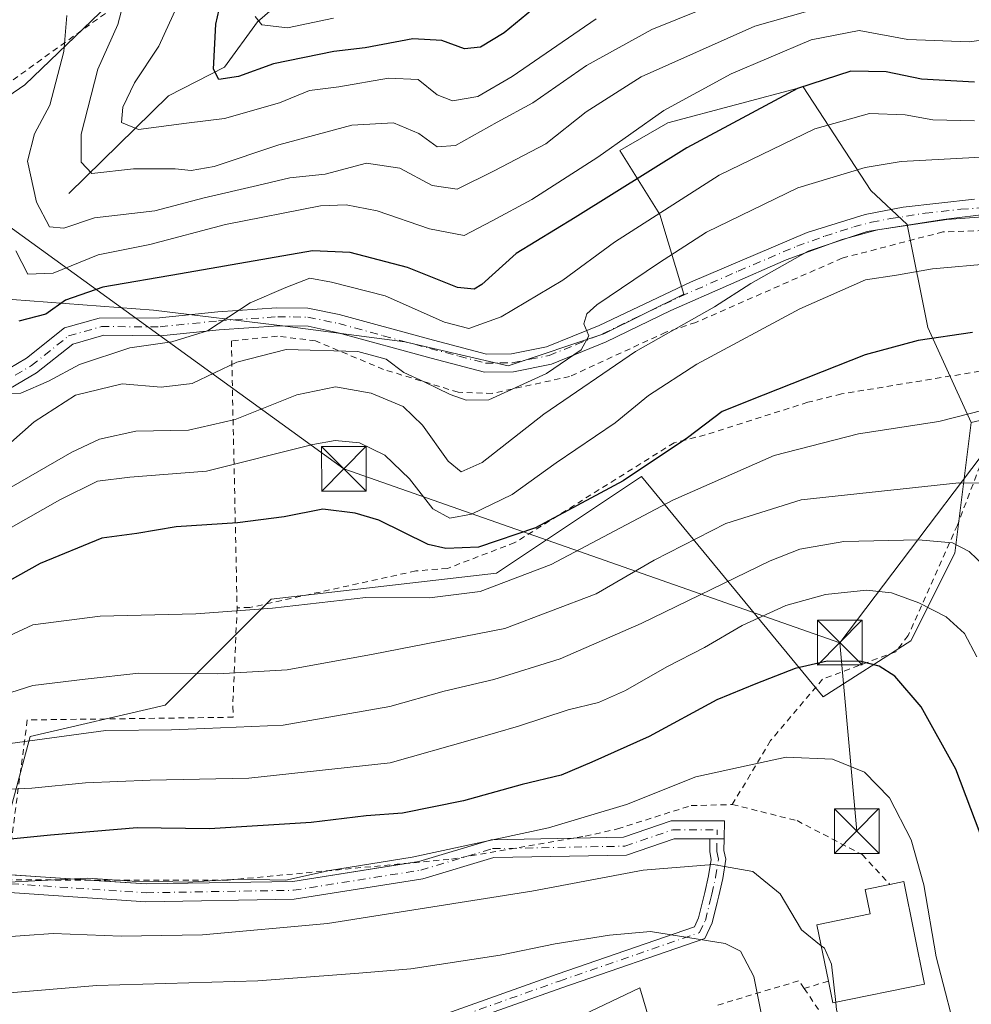
# Model space of a CAD drawing. Units: metres. Extents: x 587406 to 589724, y 4782199 to 4784546.
# Drawn here: x 588579 to 588739, y 4782975 to 4783140 of the extents above; entities that cross this region are included whole.
import ezdxf

# ---------------------------------------------------------------- set-up
doc = ezdxf.new("R2010")
doc.units = ezdxf.units.M
doc.header["$MEASUREMENT"] = 0
doc.linetypes.add('DGN Style 2', pattern=[1.6480167562047852, 0.988810053722871, -0.6592067024819142])
doc.linetypes.add('DGN Style 4', pattern=[2.6384748266838614, 1.318413404963828, -0.6592067024819142, 0.001648016756204785, -0.6592067024819142])
for name, color, linetype, lineweight in [('Alambrada', 7, 'DGN Style 2', 0), ('Arbolado forestal CxS', 92, 'Continuous', 0), ('Camino Cxs', 7, 'Continuous', 0), ('Camino eje', 30, 'DGN Style 4', 13), ('Comarca CxS', 21, 'Continuous', 0), ('Corriente natural lineal', 142, 'Continuous', 13), ('Curva de nivel maestra', 30, 'Continuous', 30), ('Curva de nivel normal', 30, 'Continuous', 0), ('Edificación Cxs', 1, 'Continuous', 13), ('Pista no pavimentada Cxs', 111, 'Continuous', 0), ('Pista no pavimentada eje', 91, 'DGN Style 4', 0), ('Prado CxS', 92, 'Continuous', 0), ('Tendido', 6, 'Continuous', 0), ('Torre de tendido puntual', 7, 'Continuous', 0)]:
    doc.layers.add(name, color=color, linetype=linetype, lineweight=lineweight)

# ---------------------------------------------------------------- blocks, each defined once
blk = doc.blocks.new('5TTEND')
at = {"layer": 'Comarca CxS', "color": 7, "linetype": 'Continuous', "lineweight": 0}
for p, q in [((-0.375, 0.3754), (0.375, -0.3746)), ((0.3720000000000001, 0.3784000000000001), (-0.3720000000000001, -0.3776))]:
    blk.add_line(p, q, dxfattribs=at)
at = {"layer": 'Comarca CxS', "color": 7, "linetype": 'Continuous', "lineweight": 0, "flags": 128}
blk.add_lwpolyline([(-0.375, -0.3746), (0.375, -0.3746), (0.375, 0.3754), (-0.375, 0.3754), (-0.3720000000000001, -0.3776)], dxfattribs=at)

msp = doc.modelspace()

# ---------------------------------------------------------------- linework, layer by layer
at = {"layer": 'Alambrada', "color": 7, "linetype": 'DGN Style 2', "lineweight": 0, "extrusion": (0.3532764162082901, 0.1538466535993347, 0.9227821958226727), "elevation": 944181.8972821633, "flags": 128}
msp.add_lwpolyline([(4150144.929382105, -2260148.706822454), (4150146.4594614, -2260148.400585048), (4150148.212850306, -2260132.692163256)], dxfattribs=at)
at = {"layer": 'Alambrada', "color": 7, "linetype": 'DGN Style 2', "lineweight": 0, "extrusion": (0.3376932058978716, 0.1017248668393893, 0.9357432073795279), "elevation": 685715.6059226461, "flags": 128}
msp.add_lwpolyline([(4409899.457936655, -1818255.175564464), (4409899.457936655, -1818250.655346147)], dxfattribs=at)
at = {"layer": 'Alambrada', "color": 7, "linetype": 'DGN Style 2', "lineweight": 0}
for points in [[(588526.3000999996, 4783202.630100001, 334.834400000007), (588534.0866, 4783189.825999999, 333.4431999999942), (588534.1001000004, 4783188.3301, 333.5571000000054), (588535.4801000003, 4783177.170100001, 336.1723000000056), (588536.3901000004, 4783162.350099999, 334.6830000000046), (588536.4600999998, 4783157.5601, 334.8022000000055), (588540.8701, 4783146.610099999, 333.8975000000065), (588542.8901000004, 4783141.7601, 333.8254000000015), (588547.6300999997, 4783131.9801, 333.7296999999962), (588550.3701, 4783127.220100001, 333.8010000000068), (588558.2801000001, 4783119.1601, 333.2978000000003), (588560.3501000004, 4783118.210100001, 334.3534999999974), (588576.3501000004, 4783129.1601, 325.9676999999938), (588605.2801000001, 4783149.9801, 315.0271999999969), (588604.4600999998, 4783170.5601, 308.5290999999997), (588609.1401000004, 4783172.8201, 308.4155000000028)], [(588752.2500999998, 4783105.170100001, 348.1624000000011), (588733.8901000004, 4783104.600099999, 344.2943999999989), (588716.9801000003, 4783100.190099999, 365.2725999999966), (588692.3701, 4783089.380100001, 358.0329000000056), (588687.3201000001, 4783087.7301, 343.2795000000042), (588671.1901000004, 4783080.3101, 340.2305999999954), (588658.1801000005, 4783077.4801, 337.2434999999969), (588652.4801000003, 4783077.670100001, 340.3989000000001), (588639.9301000005, 4783081.5001, 337.9517999999953), (588628.4901000002, 4783086.300100001, 342.1938999999985), (588622.1001000004, 4783087.100099999, 340.6517000000022), (588614.3701, 4783086.300100001, 335.7709000000032), (588615.3300999999, 4783041.4801, 359.5663000000059)], [(588746.6001000004, 4783082.270099999, 360.8794000000053), (588716.8501000004, 4783077.380100001, 369.4391999999934), (588711.1901000004, 4783075.9801, 367.5936999999976), (588693.9600999998, 4783070.5001, 358.5241999999998), (588688.7301000003, 4783069.190099999, 360.0326000000059), (588661.9801000003, 4783052.4101, 359.2470999999932), (588650.6700999998, 4783048.090100001, 358.5234999999957), (588645.3501000004, 4783047.6601, 356.3052000000025), (588617.4600999998, 4783041.5101, 356.6165000000037), (588615.3300999999, 4783041.4801, 359.5663000000059)], [(588746.6001000004, 4783082.270099999, 360.8794000000053), (588736.3201000001, 4783055.370100001, 367.4128000000055), (588728.0500999996, 4783036.790100001, 377.3439999999973), (588725.9600999998, 4783034.100099999, 376.5705000000016), (588713.6801000005, 4783029.4801, 378.4079000000056), (588704.9401000004, 4783019.1601, 382.4348999999929), (588698.5100999996, 4783008.4301, 386.297900000005)], [(588615.3300999999, 4783041.4801, 359.5663000000059), (588614.5900999998, 4783024.860099999, 374.4453000000067), (588614.6901000004, 4783023.090100001, 374.3794999999955), (588580.0900999998, 4783022.630100001, 386.9707999999956), (588576.5401, 4782995.7601, 388.4949000000051), (588613.8201000001, 4782995.7401, 387.7333000000072), (588651.3201000001, 4782999.2601, 390.4389999999985), (588673.8201000001, 4783003.110099999, 391.5371000000014), (588679.2200999996, 4783004.340100001, 392.3828999999969), (588691.6001000004, 4783008.2501, 389.5008999999991), (588698.5100999996, 4783008.4301, 386.297900000005)], [(588698.5100999996, 4783008.4301, 386.297900000005), (588709.3901000004, 4783005.7301, 385.0326000000059), (588720.3000999996, 4783000.020099999, 383.1092999999965), (588724.9801000003, 4782995.020099999, 383.8347000000067)], [(588710.6001000004, 4782977.550100001, 389.2966000000015), (588717.1601, 4782967.6801, 392.6889999999985), (588719.2801000001, 4782967.710100001, 394.1579999999958), (588737.9001000002, 4782969.190099999, 380.3168000000005), (588746.0701000001, 4782950.5801, 379.1420000000071), (588748.5201000003, 4782946.0001, 378.7955999999977), (588754.9600999998, 4782935.690099999, 378.1334999999963), (588765.1901000004, 4782921.630100001, 383.8803000000044)]]:
    msp.add_polyline3d(points, dxfattribs=at)
at = {"layer": 'Arbolado forestal CxS', "color": 92, "linetype": 'Continuous', "lineweight": 0}
for points in [[(588541.9287, 4783103.443299999, 342.1309999999939), (588579.6630999995, 4783129.3069, 319.4459000000061), (588596.5021000003, 4783145.5327, 310.4355000000069), (588610.2348999997, 4783156.5023, 299.7461999999941), (588611.0702999998, 4783168.1953, 298.1597000000039), (588632.6737000003, 4783192.337300001, 285.9563999999955), (588648.2368999999, 4783189.492900001, 273.6269000000029), (588660.1151000002, 4783204.818299999, 269.9719000000041), (588674.9221000001, 4783222.393100001, 265.4541000000027), (588711.8797000004, 4783261.606699999, 259.1493000000046), (588707.5141000003, 4783271.591700001, 262.8815999999933), (588693.3388999999, 4783279.2783, 269.7823999999964), (588686.0188999996, 4783280.074100001, 273.2498000000051), (588654.9197000006, 4783283.4549, 281.3614999999991), (588628.7719000002, 4783272.6305, 288.2165999999997), (588585.1157000001, 4783263.894300001, 303.2761000000028), (588549.3015000002, 4783258.4111, 313.1738999999943)], [(588756.5959000001, 4783076.743100001, 354.1002000000008), (588738.6586999996, 4783072.567100001, 354.7268999999943), (588731.3331000004, 4783088.551300001, 348.4505999999965), (588727.8787000002, 4783105.825099999, 340.0512000000017), (588721.8075000001, 4783111.5525, 336.6350999999996), (588710.4260999998, 4783128.960100001, 323.8669999999984), (588687.6637000004, 4783122.934900001, 320.2887000000046), (588679.6293000003, 4783118.2481, 319.5822000000044), (588686.3245000001, 4783107.5361, 328.8610999999946), (588690.3413000006, 4783094.1457, 337.0626000000047), (588676.9512999998, 4783087.4509, 335.3224000000046), (588660.8833, 4783082.094900001, 332.9239999999991), (588643.4767000005, 4783086.1121, 332.0124000000069), (588623.3919000002, 4783088.7905, 331.4009999999981), (588601.2987000003, 4783091.468699999, 327.6226000000024), (588574.5188999996, 4783093.477700001, 326.6999999999971), (588551.7560999999, 4783092.1391, 341.6358999999939), (588541.9287, 4783103.443299999, 342.1309999999939), (588579.6630999995, 4783129.3069, 319.4459000000061), (588596.5021000003, 4783145.5327, 310.4355000000069)], [(588541.9287, 4783103.443299999, 342.1309999999939), (588551.7560999999, 4783092.1391, 341.6358999999939), (588574.5188999996, 4783093.477700001, 326.6999999999971), (588601.2987000003, 4783091.468699999, 327.6226000000024), (588623.3919000002, 4783088.7905, 331.4009999999981), (588643.4767000005, 4783086.1121, 332.0124000000069), (588660.8833, 4783082.094900001, 332.9239999999991), (588676.9512999998, 4783087.4509, 335.3224000000046), (588690.3413000006, 4783094.1457, 337.0626000000047), (588686.3245000001, 4783107.5361, 328.8610999999946), (588679.6293000003, 4783118.2481, 319.5822000000044), (588687.6637000004, 4783122.934900001, 320.2887000000046), (588710.4260999998, 4783128.960100001, 323.8669999999984), (588721.8075000001, 4783111.5525, 336.6350999999996), (588727.8787000002, 4783105.825099999, 340.0512000000017), (588731.3331000004, 4783088.551300001, 348.4505999999965), (588738.6586999996, 4783072.567100001, 354.7268999999943)], [(588541.9287, 4783103.443299999, 342.1309999999939), (588551.7560999999, 4783092.1391, 341.6358999999939), (588574.5188999996, 4783093.477700001, 326.6999999999971), (588601.2987000003, 4783091.468699999, 327.6226000000024), (588623.3919000002, 4783088.7905, 331.4009999999981), (588643.4767000005, 4783086.1121, 332.0124000000069), (588660.8833, 4783082.094900001, 332.9239999999991), (588676.9512999998, 4783087.4509, 335.3224000000046), (588690.3413000006, 4783094.1457, 337.0626000000047), (588686.3245000001, 4783107.5361, 328.8610999999946), (588679.6293000003, 4783118.2481, 319.5822000000044), (588687.6637000004, 4783122.934900001, 320.2887000000046), (588710.4260999998, 4783128.960100001, 323.8669999999984), (588721.8075000001, 4783111.5525, 336.6350999999996), (588727.8787000002, 4783105.825099999, 340.0512000000017), (588731.3331000004, 4783088.551300001, 348.4505999999965), (588738.6586999996, 4783072.567100001, 354.7268999999943)], [(588574.5188999996, 4783093.477700001, 326.6999999999971), (588601.2987000003, 4783091.468699999, 327.6226000000024), (588623.3919000002, 4783088.7905, 331.4009999999981), (588643.4767000005, 4783086.1121, 332.0124000000069), (588660.8833, 4783082.094900001, 332.9239999999991), (588676.9512999998, 4783087.4509, 335.3224000000046), (588690.3413000006, 4783094.1457, 337.0626000000047), (588686.3245000001, 4783107.5361, 328.8610999999946), (588679.6293000003, 4783118.2481, 319.5822000000044), (588687.6637000004, 4783122.934900001, 320.2887000000046), (588710.4260999998, 4783128.960100001, 323.8669999999984), (588721.8075000001, 4783111.5525, 336.6350999999996), (588727.8787000002, 4783105.825099999, 340.0512000000017), (588731.3331000004, 4783088.551300001, 348.4505999999965), (588738.6586999996, 4783072.567100001, 354.7268999999943), (588735.8661000002, 4783050.626900001, 365.0629000000045), (588728.5015000004, 4783035.8979, 372.5954000000056), (588713.7726999996, 4783026.524900001, 376.6466999999975), (588683.2578999996, 4783063.519300001, 349.8337999999931), (588658.8744999999, 4783047.2805, 351.882500000007), (588621.0641000001, 4783042.902100001, 353.8031000000047), (588603.2543000003, 4783025.1161, 362.2189999999973), (588580.5597000001, 4783019.869899999, 364.087400000004), (588573.8482999997, 4782995.059900001, 378.5608000000066)], [(588561.0683000004, 4782951.784499999, 400.3947000000044), (588551.1111000003, 4782981.036900001, 383.130799999999), (588542.3980999999, 4782989.127900001, 378.3187999999937), (588551.7549000002, 4782992.382099999, 377.5880999999936), (588573.8482999997, 4782995.059900001, 378.5608000000066), (588580.5597000001, 4783019.869899999, 364.087400000004), (588603.2543000003, 4783025.1161, 362.2189999999973), (588621.0641000001, 4783042.902100001, 353.8031000000047), (588658.8744999999, 4783047.2805, 351.882500000007), (588683.2578999996, 4783063.519300001, 349.8337999999931), (588713.7726999996, 4783026.524900001, 376.6466999999975), (588728.5015000004, 4783035.8979, 372.5954000000056), (588735.8661000002, 4783050.626900001, 365.0629000000045), (588738.6586999996, 4783072.567100001, 354.7268999999943), (588756.5959000001, 4783076.743100001, 354.1002000000008)], [(588738.6586999996, 4783072.567100001, 354.7268999999943), (588735.8661000002, 4783050.626900001, 365.0629000000045), (588728.5015000004, 4783035.8979, 372.5954000000056), (588713.7726999996, 4783026.524900001, 376.6466999999975), (588683.2578999996, 4783063.519300001, 349.8337999999931), (588658.8744999999, 4783047.2805, 351.882500000007), (588621.0641000001, 4783042.902100001, 353.8031000000047), (588603.2543000003, 4783025.1161, 362.2189999999973), (588580.5597000001, 4783019.869899999, 364.087400000004), (588573.8482999997, 4782995.059900001, 378.5608000000066), (588551.7549000002, 4782992.382099999, 377.5880999999936), (588542.3980999999, 4782989.127900001, 378.3187999999937), (588551.1111000003, 4782981.036900001, 383.130799999999), (588561.0683000004, 4782951.784499999, 400.3947000000044)], [(588738.6586999996, 4783072.567100001, 354.7268999999943), (588735.8661000002, 4783050.626900001, 365.0629000000045), (588728.5015000004, 4783035.8979, 372.5954000000056), (588713.7726999996, 4783026.524900001, 376.6466999999975), (588683.2578999996, 4783063.519300001, 349.8337999999931), (588658.8744999999, 4783047.2805, 351.882500000007), (588621.0641000001, 4783042.902100001, 353.8031000000047), (588603.2543000003, 4783025.1161, 362.2189999999973), (588580.5597000001, 4783019.869899999, 364.087400000004), (588573.8482999997, 4782995.059900001, 378.5608000000066), (588551.7549000002, 4782992.382099999, 377.5880999999936), (588542.3980999999, 4782989.127900001, 378.3187999999937), (588551.1111000003, 4782981.036900001, 383.130799999999), (588561.0683000004, 4782951.784499999, 400.3947000000044)], [(588667.5768999998, 4782970.286699999, 396.3288999999932), (588682.9753000002, 4782977.6513, 392.9600999999966), (588688.6523000002, 4782958.628900001, 397.6172999999981)], [(588688.6523000002, 4782958.628900001, 397.6172999999981), (588682.9753000002, 4782977.6513, 392.9600999999966), (588667.5768999998, 4782970.286699999, 396.3288999999932)], [(588667.5768999998, 4782970.286699999, 396.3288999999932), (588682.9753000002, 4782977.6513, 392.9600999999966), (588688.6523000002, 4782958.628900001, 397.6172999999981)], [(588667.5768999998, 4782970.286699999, 396.3288999999932), (588682.9753000002, 4782977.6513, 392.9600999999966), (588688.6523000002, 4782958.628900001, 397.6172999999981)]]:
    msp.add_polyline3d(points, dxfattribs=at)
at = {"layer": 'Camino Cxs', "color": 7, "linetype": 'Continuous', "lineweight": 0, "extrusion": (0.4462289959985852, 0, 0.8949188137088719), "elevation": 263042.0171160626, "flags": 128}
msp.add_lwpolyline([(4783002.6929, -526659.8000588932), (4783002.6929, -526662.4820898924)], dxfattribs=at)
at = {"layer": 'Camino Cxs', "color": 7, "linetype": 'Continuous', "lineweight": 0}
for points in [[(588575.3685, 4783080.718499999, 340.9609000000055), (588579.9353, 4783083.3825, 340.4464000000008), (588586.3291999997, 4783088.4759, 334.1156999999948), (588592.1333, 4783090.1325, 334.1429999999964), (588602.3102000002, 4783090.1601, 334.9085999999952), (588612.0800999999, 4783091.1601, 342.320200000002), (588622.0201000003, 4783091.8301, 342.008600000001), (588627.1901000004, 4783091.800100001, 341.1655000000028), (588632.5000999998, 4783090.720100001, 349.695000000007), (588647.4700999996, 4783086.640100001, 345.8647999999957), (588657.2301000003, 4783084.050100001, 347.122199999998), (588661.4200999998, 4783084.110099999, 345.3755999999994), (588667.2901, 4783085.280099999, 343.835699999996), (588676.1201, 4783088.860099999, 338.3166999999958), (588691.4700999996, 4783096.1601, 357.571299999996), (588711.1101000002, 4783104.470100001, 362.1619999999967), (588720.8502000002, 4783107.530099999, 356.3736999999965), (588727.2200999996, 4783108.7601, 346.6873999999953), (588739.2001, 4783110.110099999, 346.4018000000069)], [(588575.3685, 4783080.718499999, 340.9609000000055), (588579.9353, 4783083.3825, 340.4464000000008), (588586.3291999997, 4783088.4759, 334.1156999999948), (588592.1333, 4783090.1325, 334.1429999999964), (588602.3102000002, 4783090.1601, 334.9085999999952), (588612.0800999999, 4783091.1601, 342.320200000002), (588622.0201000003, 4783091.8301, 342.008600000001), (588627.1901000004, 4783091.800100001, 341.1655000000028), (588632.5000999998, 4783090.720100001, 349.695000000007), (588647.4700999996, 4783086.640100001, 345.8647999999957), (588657.2301000003, 4783084.050100001, 347.122199999998), (588661.4200999998, 4783084.110099999, 345.3755999999994), (588667.2901, 4783085.280099999, 343.835699999996), (588676.1201, 4783088.860099999, 338.3166999999958), (588691.4700999996, 4783096.1601, 357.571299999996), (588711.1101000002, 4783104.470100001, 362.1619999999967), (588720.8502000002, 4783107.530099999, 356.3736999999965), (588727.2200999996, 4783108.7601, 346.6873999999953), (588739.2001, 4783110.110099999, 346.4018000000069)], [(588742.9702000003, 4783107.290100001, 342.4177999999956), (588734.5502000004, 4783106.690099999, 344.771900000007), (588722.9200999998, 4783104.920100001, 356.7583000000013), (588716.9501, 4783103.3101, 363.4085000000051), (588707.5701000001, 4783099.880100001, 361.639599999995), (588688.1901000004, 4783091.370100001, 347.2201000000059), (588677.3301999997, 4783086.110099999, 337.8053999999975), (588668.1601999998, 4783082.4001, 339.0342999999993), (588661.7401000002, 4783081.110099999, 340.8497000000062), (588656.8601000002, 4783081.050100001, 342.5736999999936), (588647.9101, 4783083.4101, 342.1873999999953), (588632.3000999996, 4783087.670100001, 342.9225000000006), (588627.2701000003, 4783088.7501, 342.4799000000057), (588622.2702000003, 4783088.840100001, 341.2608000000037), (588612.3301999997, 4783088.170100001, 336.4783000000025), (588602.4600999998, 4783087.1601, 331.3717000000034), (588592.9567, 4783087.2477, 339.0758999999962), (588587.7291000001, 4783085.755700001, 343.8861999999936), (588581.6344999997, 4783080.900699999, 351.0953000000009), (588576.0414000005, 4783077.637900001, 349.2287000000069)], [(588742.9702000003, 4783107.290100001, 342.4177999999956), (588734.5502000004, 4783106.690099999, 344.771900000007), (588722.9200999998, 4783104.920100001, 356.7583000000013), (588716.9501, 4783103.3101, 363.4085000000051), (588707.5701000001, 4783099.880100001, 361.639599999995), (588688.1901000004, 4783091.370100001, 347.2201000000059), (588677.3301999997, 4783086.110099999, 337.8053999999975), (588668.1601999998, 4783082.4001, 339.0342999999993), (588661.7401000002, 4783081.110099999, 340.8497000000062), (588656.8601000002, 4783081.050100001, 342.5736999999936), (588647.9101, 4783083.4101, 342.1873999999953), (588632.3000999996, 4783087.670100001, 342.9225000000006), (588627.2701000003, 4783088.7501, 342.4799000000057), (588622.2702000003, 4783088.840100001, 341.2608000000037), (588612.3301999997, 4783088.170100001, 336.4783000000025), (588602.4600999998, 4783087.1601, 331.3717000000034), (588592.9567, 4783087.2477, 339.0758999999962), (588587.7291000001, 4783085.755700001, 343.8861999999936), (588581.6344999997, 4783080.900699999, 351.0953000000009), (588576.0414000005, 4783077.637900001, 349.2287000000069)], [(588637.5356999999, 4782968.708699999, 400.9968999999983), (588669.0691000001, 4782979.9255, 413.0337), (588692.1530999999, 4782987.888699999, 394.5676999999997), (588692.8488999996, 4782989.3781, 394.5233000000007), (588693.6337000001, 4782992.522500001, 394.4360000000015), (588693.9008999999, 4782993.660300001, 394.9983000000066), (588694.5356999999, 4782996.4507, 396.3469000000041), (588694.9663000006, 4782999.217900001, 394.5669999999955), (588694.7083000002, 4783000.498500001, 393.0592000000034), (588694.7386999996, 4783002.6929, 390.376099999994), (588697.1388999998, 4783002.6929, 389.1793000000035), (588697.1117000004, 4783000.7215, 391.622000000003), (588697.4036999998, 4782999.272100001, 393.3674000000028), (588696.8942999998, 4782995.999500001, 395.0959000000003), (588696.2392999995, 4782993.119700001, 393.8018000000012), (588695.9663000006, 4782991.9575, 393.5106999999989), (588695.1212999999, 4782988.572100001, 393.527700000006), (588693.8970999997, 4782985.951500001, 393.7501000000047), (588669.8627000004, 4782977.660300001, 415.0139999999956), (588638.3192999996, 4782966.440300001, 402.2106000000058)], [(588637.5356999999, 4782968.708699999, 400.9968999999983), (588669.0691000001, 4782979.9255, 413.0337), (588692.1530999999, 4782987.888699999, 394.5676999999997), (588692.8488999996, 4782989.3781, 394.5233000000007), (588693.6337000001, 4782992.522500001, 394.4360000000015), (588693.9008999999, 4782993.660300001, 394.9983000000066), (588694.5356999999, 4782996.4507, 396.3469000000041), (588694.9663000006, 4782999.217900001, 394.5669999999955), (588694.7083000002, 4783000.498500001, 393.0592000000034), (588694.7386999996, 4783002.6929, 390.376099999994)], [(588697.1388999998, 4783002.6929, 389.1793000000035), (588697.1117000004, 4783000.7215, 391.622000000003), (588697.4036999998, 4782999.272100001, 393.3674000000028), (588696.8942999998, 4782995.999500001, 395.0959000000003), (588696.2392999995, 4782993.119700001, 393.8018000000012), (588695.9663000006, 4782991.9575, 393.5106999999989), (588695.1212999999, 4782988.572100001, 393.527700000006), (588693.8970999997, 4782985.951500001, 393.7501000000047), (588669.8627000004, 4782977.660300001, 415.0139999999956), (588638.3192999996, 4782966.440300001, 402.2106000000058)]]:
    msp.add_polyline3d(points, dxfattribs=at)
at = {"layer": 'Camino eje', "color": 30, "linetype": 'DGN Style 4', "lineweight": 13}
for points in [[(588575.7049000004, 4783079.178300001, 345.0804000000062), (588580.7849000003, 4783082.1415, 344.9236999999994), (588587.0290999999, 4783087.115700001, 336.9003999999986), (588592.5450999998, 4783088.690099999, 336.3331000000035), (588602.3850999996, 4783088.6601, 332.8225999999996), (588612.2050999999, 4783089.665100001, 339.417300000001), (588622.1451000003, 4783090.335100001, 341.5678999999946), (588624.7301000003, 4783090.3201, 341.645199999999), (588627.2301000003, 4783090.2751, 341.8157000000065), (588629.8850999996, 4783089.735099999, 344.6695000000037), (588632.4001000002, 4783089.1951, 346.2271000000038), (588639.8850999996, 4783087.155099999, 341.8916999999929), (588647.6901000004, 4783085.0251, 344.042300000001), (588652.5701000001, 4783083.7301, 346.4885000000068), (588657.0450999998, 4783082.550100001, 344.7235999999975), (588659.4851000002, 4783082.5801, 343.5507000000071), (588661.5800999999, 4783082.610099999, 342.3150000000023), (588664.5151000004, 4783083.1951, 341.8175000000047), (588667.7251000004, 4783083.840100001, 341.125), (588672.3101000004, 4783085.6951, 338.7146000000066), (588676.7251000004, 4783087.485099999, 336.6989999999932), (588682.1551000001, 4783090.1151, 339.9706000000006), (588689.8300999999, 4783093.765100001, 353.5978000000032), (588699.5201000003, 4783098.020099999, 360.4507000000012), (588709.3400999998, 4783102.175100001, 361.2783999999957), (588714.0301000001, 4783103.890100001, 363.1612000000023), (588718.9001000002, 4783105.420100001, 360.382500000007), (588721.8850999996, 4783106.225099999, 356.7403000000049), (588725.0701000001, 4783106.840100001, 350.5832999999984), (588730.8850999996, 4783107.725099999, 345.1132999999973), (588736.8750999998, 4783108.4001, 345.8692000000011), (588741.0850999998, 4783108.700099999, 344.1037000000069)], [(588637.9275000002, 4782967.5745, 400.327099999995), (588669.4659000002, 4782978.7929, 414.0233000000007), (588693.0251000002, 4782986.920100001, 394.2476000000024), (588693.9851000002, 4782988.975099999, 394.0311999999976), (588694.8000999996, 4782992.2401, 393.9716000000044), (588695.0701000001, 4782993.390100001, 394.3953000000038), (588695.7150999998, 4782996.225099999, 395.7173000000039), (588696.1851000004, 4782999.245100001, 393.9673999999941), (588695.9101, 4783000.610099999, 392.3418999999994), (588695.9596999995, 4783004.1929, 388.811600000001)]]:
    msp.add_polyline3d(points, dxfattribs=at)
at = {"layer": 'Corriente natural lineal', "color": 142, "linetype": 'Continuous', "lineweight": 13}
msp.add_polyline3d([(588587.0894999999, 4783111.0197, 312.3028000000049), (588603.7786999998, 4783127.443399999, 302.4694000000018), (588613.2328000005, 4783132.255200001, 298.7115999999951), (588618.7265999997, 4783139.868100001, 296.588699999993), (588632.7121000001, 4783151.937899999, 288.3744000000006), (588639.4907999998, 4783156.023, 285.6919000000053), (588641.8893999998, 4783158.5329, 284.2237000000023), (588646.7021000005, 4783168.112199999, 279.2969000000012), (588648.5055999998, 4783173.876300001, 276.2069000000047), (588649.3783, 4783181.5338, 273.1604999999981), (588651.1328999996, 4783184.944300001, 272.0739000000031), (588654.3810000002, 4783188.0514, 270.5255999999936), (588663.5059000002, 4783194.026799999, 267.3513999999996), (588667.8077999996, 4783197.339299999, 266.000199999995), (588673.5048000002, 4783200.116599999, 264.4265000000014), (588676.3345999997, 4783202.365900001, 263.0813000000053), (588680.0371000003, 4783206.425799999, 261.3196000000025), (588684.0174000004, 4783212.470699999, 258.8815000000032), (588687.9945, 4783219.5667, 257.2185000000027), (588691.0625, 4783222.8397, 256.0736000000034), (588693.2547000004, 4783224.319399999, 255.7244999999967), (588694.6381000001, 4783224.929300001, 255.5656000000017)], dxfattribs=at)
at = {"layer": 'Curva de nivel maestra', "color": 30, "linetype": 'Continuous', "lineweight": 30, "flags": 128}
for points, elevation in [([(588666.8600000005, 4783143.5001), (588660.1900000004, 4783138.040100001), (588656.1900000004, 4783135.610099999), (588653.5, 4783135.340100001), (588649.7400000002, 4783136.720100001), (588644.8300000001, 4783137.0101), (588636.8600000005, 4783135.5101), (588631.5999999996, 4783134.890100001), (588621.4400000004, 4783132.8301), (588615.54, 4783130.6801), (588612.2699999996, 4783130.190099999), (588611.3799999999, 4783131.950099999), (588611.7400000002, 4783139.4901), (588613.7400000002, 4783148.170100001)], 300), ([(588739.1799999997, 4783129.7401), (588730.2800000003, 4783130.2401), (588724.3399999999, 4783131.470100001), (588718.4400000004, 4783131.600099999), (588709.4699999997, 4783128.700099999), (588690.8499999996, 4783118.710100001), (588672.1399999997, 4783107.0001), (588662.2199999997, 4783100.950099999), (588656.4299999997, 4783095.780099999), (588655.1399999997, 4783095.0001), (588652.3600000005, 4783095.2401), (588643.9299999997, 4783098.600099999), (588634.3399999999, 4783101.1601), (588627.9800000004, 4783101.440099999), (588605.8399999999, 4783097.5801), (588592.7699999996, 4783095.3301), (588586.5300000003, 4783093.130100001), (588583.1900000004, 4783090.790100001), (588578.6500000004, 4783089.590100001)], 325), ([(588738.8399999999, 4783087.700099999), (588729.7300000004, 4783086.380100001), (588720.8200000003, 4783083.950099999), (588703.7100000001, 4783077.170100001), (588696.79, 4783074.450099999), (588690.9800000004, 4783070.020099999), (588680.1600000003, 4783062.8101), (588665.4500000002, 4783054.920100001), (588655.9000000004, 4783051.640100001), (588650.3799999999, 4783051.4301), (588647.4400000004, 4783052.0801), (588639.1600000003, 4783056.1601), (588635.1500000004, 4783057.370100001), (588629.75, 4783058.030099999), (588623.2100000001, 4783056.7501), (588615.4100000003, 4783055.710100001), (588605.0899999999, 4783055.0601), (588598.5099999999, 4783053.920100001), (588592.5999999996, 4783053.1601), (588582.2599999999, 4783048.920100001), (588569.8600000005, 4783042.0001)], 350), ([(588741.1200000001, 4783001.040100001), (588736.0599999996, 4783014.380100001), (588730.2599999999, 4783024.8101), (588725.8200000003, 4783029.9901), (588723.1699999999, 4783031.640100001), (588720.1600000003, 4783032.450099999), (588714.4400000004, 4783032.4801), (588709.0899999999, 4783031.300100001), (588702.4500000002, 4783028.700099999), (588695.9100000003, 4783026.020099999), (588684.5300000003, 4783019.840100001), (588674.9400000004, 4783015.540100001), (588669.7599999999, 4783013.340100001), (588663.2199999997, 4783011.780099999), (588653.3799999999, 4783009.0701), (588643.0999999996, 4783006.970100001), (588637.0199999996, 4783006.550100001), (588627.7800000003, 4783005.4101), (588610.7000000002, 4783004.3301), (588598.5300000003, 4783004.5001), (588583.9699999997, 4783003.270099999), (588567.6699999999, 4783001.640100001)], 375)]:
    msp.add_lwpolyline(points, dxfattribs=dict(at, elevation=elevation))
at = {"layer": 'Curva de nivel normal', "color": 30, "linetype": 'Continuous', "lineweight": 0, "flags": 128}
for points, elevation in [([(588704.8600000005, 4783146.67), (588684.9699999997, 4783138.560000001), (588674, 4783132.550000001), (588665.0300000003, 4783126.25), (588659.0300000003, 4783123.01), (588652.0300000003, 4783119.08), (588648.9199999999, 4783118.880000001), (588645.8399999999, 4783121.140000001), (588641.6200000001, 4783122.91), (588634.5800000001, 4783122.51), (588622.3099999996, 4783119.220000001), (588611.4900000002, 4783115.59), (588607.5999999996, 4783114.930000001), (588604.9400000004, 4783115.180000001), (588597.9000000004, 4783115.199999999), (588590.9400000004, 4783114.4), (588589.1100000005, 4783116.300000001), (588589.1200000001, 4783120.980000001), (588591.9400000004, 4783131.92), (588595.3099999996, 4783139.430000001), (588596.4299999997, 4783143.76)], 310), ([(588717.5300000003, 4783143.460000001), (588702.2800000003, 4783139.15), (588683.2199999997, 4783130.65), (588673.9400000004, 4783124.76), (588667.1699999999, 4783119.380000001), (588658.5199999996, 4783114.850000001), (588652.3200000003, 4783111.77), (588648.1200000001, 4783112.390000001), (588642.6699999999, 4783115.300000001), (588637.04, 4783116.109999999), (588630.1299999999, 4783114.289999999), (588624.1900000004, 4783113.680000001), (588618.7400000002, 4783112.4), (588609.7999999998, 4783110.33), (588601.5300000003, 4783108.16), (588591.3799999999, 4783106.960000001), (588586.2100000001, 4783105.220000001), (588583.8200000003, 4783105.439999999), (588581.6399999997, 4783109.59), (588580.1100000005, 4783116.449999999), (588581.29, 4783121.060000001), (588583.8600000005, 4783125.880000001), (588586.2400000002, 4783134.91), (588586.7400000002, 4783140.92)], 315), ([(588675.6399999997, 4783140.369999999), (588661.54, 4783130.680000001), (588655.7699999996, 4783127.359999999), (588651.5099999999, 4783126.59), (588648.9199999999, 4783127.619999999), (588645.7400000002, 4783130.17), (588640.7599999999, 4783130.4), (588632.3899999997, 4783128.960000001), (588627.4900000002, 4783128.34), (588622.4600000001, 4783126.27), (588613.2000000002, 4783123.66), (588606.8099999996, 4783122.850000001), (588598.7699999996, 4783121.779999999), (588595.8899999997, 4783122.949999999), (588596.1600000003, 4783125.52), (588598.0800000001, 4783129.609999999), (588602.1900000004, 4783135.77), (588605.4600000001, 4783143.029999999)], 305), ([(588631.5300000003, 4783140.5), (588623.7800000003, 4783138.890000001), (588619.4900000002, 4783139.390000001), (588618.3700000001, 4783140.77)], 294.9999999999999), ([(588753.2999999998, 4783138.529999999), (588738.3200000003, 4783136.529999999), (588727.9800000004, 4783136.930000001), (588719.8300000001, 4783138.390000001), (588711.7699999996, 4783136.869999999), (588704.6699999999, 4783133.82), (588698.3399999999, 4783131.119999999), (588687.0199999996, 4783124.970000001), (588675.9500000002, 4783117.16), (588664.8300000001, 4783110.060000001), (588658.1600000003, 4783106.449999999), (588653.4699999997, 4783104.01), (588647.6299999999, 4783105.09), (588638.8600000005, 4783108.16), (588633.6600000003, 4783109.130000001), (588629.3200000003, 4783108.949999999), (588613.4000000004, 4783105.83), (588600.6799999997, 4783102.460000001), (588591.9900000002, 4783100.74), (588584.4199999999, 4783097.640000001), (588580.1900000004, 4783097.5), (588578.1699999999, 4783101.42)], 320), ([(588575.8899999997, 4783077.41), (588579.0199999996, 4783077.52), (588583.6600000003, 4783079.529999999), (588588.8600000005, 4783082.300000001), (588597.3300000001, 4783085.140000001), (588604.3899999997, 4783086.109999999), (588610.3300000001, 4783087.980000001), (588617.5300000003, 4783092.66), (588623.5300000003, 4783095.279999999), (588627.5300000003, 4783096.800000001), (588631.1900000004, 4783096.15), (588640.1900000004, 4783093.869999999), (588650.1900000004, 4783089.460000001), (588654.25, 4783088.4), (588659.7000000002, 4783090.33), (588670.0199999996, 4783096.5), (588678.7000000002, 4783102.869999999), (588696.2800000003, 4783114.109999999), (588712.3799999999, 4783121.880000001), (588721.5300000003, 4783124.480000001), (588727.5300000003, 4783124.279999999), (588732.1900000004, 4783123.42), (588739.1799999997, 4783123.230000001)], 330), ([(588745.4800000004, 4783117.42), (588726.8600000005, 4783116.439999999), (588720.8099999996, 4783115.430000001), (588709.5300000003, 4783111.980000001), (588694.1900000004, 4783104.57), (588686.1100000005, 4783099.359999999), (588675.7800000003, 4783092.359999999), (588674.0800000001, 4783090.850000001), (588673.5899999999, 4783089.16), (588674.3899999997, 4783087.15), (588673.1200000001, 4783084.789999999), (588667.2800000003, 4783080.82), (588657.6299999999, 4783076.380000001), (588653.8099999996, 4783076.34), (588651.0899999999, 4783077.279999999), (588646.7599999999, 4783079.390000001), (588643.3499999996, 4783080.980000001), (588640.3799999999, 4783083.25), (588635.6200000001, 4783084.529999999), (588623.5899999999, 4783084.83), (588615.2699999996, 4783082.720000001), (588607.7999999998, 4783079.140000001), (588602.5800000001, 4783078.539999999), (588596.04, 4783079.07), (588588.2000000002, 4783077.17), (588581.2199999997, 4783072.710000001), (588574.7800000003, 4783067.050000001)], 335), ([(588742.1200000001, 4783107.699999999), (588734, 4783106.699999999), (588721.1900000004, 4783104.66), (588711.2300000004, 4783101.350000001), (588701.6500000004, 4783095.939999999), (588695.54, 4783092.029999999), (588682.2699999996, 4783084.529999999), (588666.8499999996, 4783073.970000001), (588656.5199999996, 4783065.890000001), (588652.9800000004, 4783064.279999999), (588650.7699999996, 4783066.07), (588646.4900000002, 4783072.130000001), (588643.2000000002, 4783075.289999999), (588637.8300000001, 4783077.539999999), (588631.8600000005, 4783078.600000001), (588625.3799999999, 4783077.220000001), (588615, 4783073.100000001), (588607.1900000004, 4783071.279999999), (588598.3399999999, 4783071.130000001), (588592.1900000004, 4783069.77), (588587.5899999999, 4783067.609999999), (588568.9500000002, 4783056.91)], 340), ([(588742.2999999998, 4783099.279999999), (588732.1200000001, 4783098.4), (588726.0999999996, 4783097.33), (588720.8600000005, 4783096.57), (588709.8600000005, 4783091.699999999), (588692.5700000003, 4783082.380000001), (588684.4400000004, 4783077.140000001), (588678.8499999996, 4783072.52), (588668.9299999997, 4783065.789999999), (588661.5300000003, 4783060.5), (588654.7199999997, 4783057.180000001), (588651.0700000003, 4783056.5), (588648.2300000004, 4783058.08), (588644.2800000003, 4783063.140000001), (588640.1399999997, 4783067.100000001), (588635.8899999997, 4783069.189999999), (588631.7800000003, 4783069.539999999), (588628.0499999998, 4783068.9), (588610.1699999999, 4783064.42), (588597.3099999996, 4783063.430000001), (588591.8600000005, 4783062.75), (588585.5300000003, 4783059.600000001), (588571.1900000004, 4783051.460000001)], 344.9999999999999), ([(588745.6900000004, 4783075.930000001), (588733.2000000002, 4783072.730000001), (588719.7000000002, 4783070.680000001), (588705.5300000003, 4783067.060000001), (588688.5, 4783059.52), (588668.0700000003, 4783048.720000001), (588656.1600000003, 4783044.180000001), (588647.6299999999, 4783043.16), (588636.9500000002, 4783043.180000001), (588621.2999999998, 4783041.4), (588608.4000000004, 4783040.439999999), (588592.3499999996, 4783040.07), (588581.04, 4783038.630000001), (588571.9600000001, 4783034.390000001)], 355), ([(588741.54, 4783062.41), (588736.5599999996, 4783062.470000001), (588710.0899999999, 4783059.600000001), (588697.4299999997, 4783055.630000001), (588685.4100000003, 4783049.480000001), (588675.6399999997, 4783043.84), (588660.3200000003, 4783038), (588638.1900000004, 4783033.67), (588623.7100000001, 4783031.050000001), (588612.0700000003, 4783030.369999999), (588598.8300000001, 4783030.480000001), (588589.79, 4783029.51), (588581.0300000003, 4783028.430000001), (588569.8499999996, 4783024.9)], 360), ([(588742.1500000004, 4783047.220000001), (588738.29, 4783050.949999999), (588735.5, 4783052.380000001), (588729.7599999999, 4783052.880000001), (588717.2400000002, 4783052.609999999), (588709.8399999999, 4783051.310000001), (588704.8600000005, 4783049.359999999), (588683.1900000004, 4783038.83), (588669.5700000003, 4783032.9), (588658.4299999997, 4783029.42), (588650.1299999999, 4783027.439999999), (588641, 4783024.880000001), (588623.0899999999, 4783021.76), (588609.9199999999, 4783021.220000001), (588604.2800000003, 4783021), (588593.25, 4783020.890000001), (588573.8600000005, 4783018.24)], 365), ([(588574.8600000005, 4783010.869999999), (588580.8600000005, 4783011.180000001), (588589.8600000005, 4783012.100000001), (588600.7199999997, 4783012.52), (588617.3099999996, 4783012.859999999), (588641.0199999996, 4783015.460000001), (588654.8700000001, 4783019.369999999), (588662.5899999999, 4783021.59), (588670.9199999999, 4783024.359999999), (588676.0199999996, 4783025.59), (588680.5700000003, 4783027.57), (588687.5300000003, 4783031.57), (588693.8600000005, 4783034.800000001), (588700.1900000004, 4783038.49), (588707.5300000003, 4783041.850000001), (588714.1900000004, 4783043.689999999), (588721.04, 4783044.42), (588725.25, 4783044), (588729.8399999999, 4783042.32), (588734.4199999999, 4783039.930000001), (588737.5199999996, 4783037.16), (588739.5999999996, 4783033.24)], 370), ([(588736.7300000004, 4782967.52), (588732.7699999996, 4782982.859999999), (588730.6600000003, 4782994.970000001), (588728.5499999998, 4783002.52), (588724.9000000004, 4783009.539999999), (588720.7400000002, 4783013.890000001), (588715.3399999999, 4783016.02), (588707.5800000001, 4783016.390000001), (588699.5300000003, 4783014.65), (588692.3700000001, 4783013.08), (588680.7199999997, 4783008.460000001), (588667.6500000004, 4783004.539999999), (588644.7199999997, 4782999.609999999), (588630.8600000005, 4782997.33), (588623.5300000003, 4782995.74), (588615.5300000003, 4782995.91), (588606.9400000004, 4782995.41), (588602.2000000002, 4782995.51), (588597.7000000002, 4782995.539999999), (588590.2199999997, 4782996.050000001), (588576.9199999999, 4782995.369999999)], 380), ([(588713.4469, 4782984.7104), (588710.1500000004, 4782987.359999999), (588706.54, 4782993.41), (588701.9800000004, 4782997.199999999), (588695.2699999996, 4782998.369999999), (588683.5199999996, 4782997.42), (588664.8300000001, 4782993.880000001), (588630.5300000003, 4782988.439999999), (588609.5300000003, 4782986.539999999), (588595.8300000001, 4782986.350000001), (588584.4100000003, 4782986.779999999), (588574.8300000001, 4782986.109999999)], 385), ([(588704.5999999996, 4782967.16), (588702.1200000001, 4782979.539999999), (588699.8600000005, 4782983.83), (588697.3200000003, 4782985.08), (588684.7800000003, 4782987.119999999), (588677.8700000001, 4782986.5), (588668.7599999999, 4782985.029999999), (588659.5300000003, 4782983.119999999), (588644.5300000003, 4782980.850000001), (588635.7599999999, 4782980.119999999), (588618.8099999996, 4782978.84), (588591.7599999999, 4782978.039999999), (588569.7400000002, 4782976.17), (588556.25, 4782972.960000001)], 390.0000000000001), ([(588715.8733000001, 4782975.195), (588715.1600000003, 4782981.640000001), (588713.9699999997, 4782984.289999999), (588713.4469, 4782984.7104)], 385), ([(588739.0300000003, 4782919.680000001), (588731.9900000002, 4782932.100000001), (588725.2699999996, 4782947.25), (588720.9299999997, 4782959.24), (588718.4400000004, 4782967.460000001), (588716.0099999999, 4782973.960000001), (588715.8733000001, 4782975.195)], 385)]:
    msp.add_lwpolyline(points, dxfattribs=dict(at, elevation=elevation))
at = {"layer": 'Edificación Cxs', "color": 1, "linetype": 'Continuous', "lineweight": 13, "elevation": 388.4214000000067, "flags": 128}
msp.add_lwpolyline([(588730.7701000003, 4782978.2501), (588715.4101, 4782975.100099999), (588714.6501000002, 4782978.770099999), (588712.7301000003, 4782988.2501), (588721.6700999998, 4782990.090100001), (588720.8300999999, 4782994.1801), (588724.9801000003, 4782995.020099999), (588727.3501000004, 4782995.5101)], close=True, dxfattribs=at)
at = {"layer": 'Edificación Cxs', "color": 1, "linetype": 'Continuous', "lineweight": 13, "extrusion": (0.3393847100285962, 0.07061167512731466, 0.937993608685326), "elevation": 537899.5816480863, "flags": 128}
msp.add_lwpolyline([(4562795.004028578, -1454374.230760048), (4562795.000996256, -1454376.810865116), (4562777.406225836, -1454376.632300152)], dxfattribs=at)
at = {"layer": 'Edificación Cxs', "color": 1, "linetype": 'Continuous', "lineweight": 13, "extrusion": (0.2788686211646679, 0.239923917154606, 0.929875693900484), "elevation": 1312085.559960766, "flags": 128}
msp.add_lwpolyline([(3241795.658310739, -3315520.68314812), (3241803.28808643, -3315505.952012672), (3241806.565813042, -3315507.906486836)], dxfattribs=at)
at = {"layer": 'Edificación Cxs', "color": 1, "linetype": 'Continuous', "lineweight": 13}
msp.add_polyline3d([(588714.6501000002, 4782978.770099999, 387.7023999999947), (588712.7301000003, 4782988.2501, 385.8959000000032), (588721.6700999998, 4782990.090100001, 387.0093999999954), (588720.8300999999, 4782994.1801, 384.6549999999988), (588724.9801000003, 4782995.020099999, 383.8347000000067)], dxfattribs=at)
at = {"layer": 'Pista no pavimentada Cxs', "color": 111, "linetype": 'Continuous', "lineweight": 0, "extrusion": (0.4462289959985852, 0, 0.8949188137088719), "elevation": 263042.0171160626, "flags": 128}
msp.add_lwpolyline([(4783002.6929, -526659.8000588932), (4783002.6929, -526662.4820898924)], dxfattribs=at)
at = {"layer": 'Pista no pavimentada Cxs', "color": 111, "linetype": 'Continuous', "lineweight": 0, "extrusion": (0.1392424224960622, -0.009282962863597876, 0.9902148122391935), "elevation": 37939.36625114561, "flags": 128}
msp.add_lwpolyline([(4811554.885148285, -266420.6967471599), (4811554.885148285, -266434.6471509649)], dxfattribs=at)
at = {"layer": 'Pista no pavimentada Cxs', "color": 111, "linetype": 'Continuous', "lineweight": 0}
for points in [[(588574.6233000001, 4782996.8073, 395.1521000000066), (588600.0762999998, 4782995.110500001, 388.1766000000061), (588624.6732999999, 4782995.530900001, 391.2799999999988), (588645.8492999999, 4782998.885500001, 390.1744999999937), (588658.0147000002, 4783002.513699999, 392.5630999999994), (588680.2093000002, 4783002.9365, 391.5544999999984), (588688.2664999999, 4783005.6929, 390.9088000000047), (588697.2130000005, 4783005.6929, 387.2581000000064), (588697.1388999998, 4783002.6929, 389.1793000000035), (588694.7386999996, 4783002.6929, 390.376099999994), (588688.7654999997, 4783002.6929, 389.9600000000065), (588680.7359999996, 4782999.9461, 388.5641999999934), (588658.4804999996, 4782999.522100001, 392.6524000000064), (588646.5157000005, 4782995.953700001, 389.8190000000032), (588624.9348999998, 4782992.5349, 389.9714999999997), (588600.0018999996, 4782992.108700001, 386.5613000000012), (588574.6549000005, 4782993.7985, 392.7091999999975)], [(588671.8779999996, 4783002.777799999, 391.7811999999976), (588680.2093000002, 4783002.9365, 391.5544999999984), (588688.2664999999, 4783005.6929, 390.9088000000047), (588697.2130000005, 4783005.6929, 387.2581000000064), (588697.1388999998, 4783002.6929, 389.1793000000035)], [(588643.6969999997, 4782998.544500001, 390.2212), (588645.8492999999, 4782998.885500001, 390.1744999999937), (588658.0147000002, 4783002.513699999, 392.5630999999994), (588671.8779999996, 4783002.777799999, 391.7811999999976)], [(588694.7386999996, 4783002.6929, 390.376099999994), (588688.7654999997, 4783002.6929, 389.9600000000065), (588680.7359999996, 4782999.9461, 388.5641999999934), (588658.4804999996, 4782999.522100001, 392.6524000000064), (588646.5157000005, 4782995.953700001, 389.8190000000032), (588624.9348999998, 4782992.5349, 389.9714999999997), (588600.0018999996, 4782992.108700001, 386.5613000000012), (588574.6549000005, 4782993.7985, 392.7091999999975)], [(588590.4437999995, 4782995.752599999, 386.7635000000009), (588600.0762999998, 4782995.110500001, 388.1766000000061), (588624.6732999999, 4782995.530900001, 391.2799999999988), (588643.6969999997, 4782998.544500001, 390.2212)]]:
    msp.add_polyline3d(points, dxfattribs=at)
at = {"layer": 'Pista no pavimentada eje', "color": 91, "linetype": 'DGN Style 4', "lineweight": 0}
msp.add_polyline3d([(588574.6391000003, 4782995.3029, 393.9290000000037), (588600.0390999997, 4782993.6095, 387.1117999999988), (588624.8041000003, 4782994.0329, 390.6257000000041), (588646.1825000001, 4782997.419500001, 389.4217000000062), (588658.2474999996, 4783001.017899999, 392.6129999999976), (588680.4726999998, 4783001.441299999, 390.1398000000045), (588688.5159, 4783004.1929, 390.3418999999994), (588695.9596999995, 4783004.1929, 388.811600000001)], dxfattribs=at)
at = {"layer": 'Prado CxS', "color": 92, "linetype": 'Continuous', "lineweight": 0}
msp.add_polyline3d([(588541.9287, 4783103.443299999, 342.1309999999939), (588517.0164999999, 4783117.943700001, 349.9265000000014), (588510.2767000003, 4783126.4527, 351.9480999999942), (588452.6337000001, 4783197.9157, 369.4741999999969), (588480.0752999998, 4783219.7445, 350.4527999999991), (588497.5380999995, 4783232.8413, 335.9897000000055), (588526.8499999996, 4783244.067100001, 323.1855999999971), (588549.3015000002, 4783258.4111, 313.1738999999943), (588585.1157000001, 4783263.894300001, 303.2761000000028), (588628.7719000002, 4783272.6305, 288.2165999999997), (588654.9197000006, 4783283.4549, 281.3614999999991), (588686.0188999996, 4783280.074100001, 273.2498000000051), (588693.3388999999, 4783279.2783, 269.7823999999964), (588707.5141000003, 4783271.591700001, 262.8815999999933), (588711.8797000004, 4783261.606699999, 259.1493000000046), (588674.9221000001, 4783222.393100001, 265.4541000000027), (588660.1151000002, 4783204.818299999, 269.9719000000041), (588648.2368999999, 4783189.492900001, 273.6269000000029), (588632.6737000003, 4783192.337300001, 285.9563999999955), (588611.0702999998, 4783168.1953, 298.1597000000039), (588610.2348999997, 4783156.5023, 299.7461999999941), (588596.5021000003, 4783145.5327, 310.4355000000069), (588579.6630999995, 4783129.3069, 319.4459000000061)], close=True, dxfattribs=at)
msp.add_polyline3d([(588541.9287, 4783103.443299999, 342.1309999999939), (588579.6630999995, 4783129.3069, 319.4459000000061), (588596.5021000003, 4783145.5327, 310.4355000000069), (588610.2348999997, 4783156.5023, 299.7461999999941), (588611.0702999998, 4783168.1953, 298.1597000000039), (588632.6737000003, 4783192.337300001, 285.9563999999955), (588648.2368999999, 4783189.492900001, 273.6269000000029), (588660.1151000002, 4783204.818299999, 269.9719000000041), (588674.9221000001, 4783222.393100001, 265.4541000000027), (588711.8797000004, 4783261.606699999, 259.1493000000046), (588707.5141000003, 4783271.591700001, 262.8815999999933), (588693.3388999999, 4783279.2783, 269.7823999999964), (588686.0188999996, 4783280.074100001, 273.2498000000051), (588654.9197000006, 4783283.4549, 281.3614999999991), (588628.7719000002, 4783272.6305, 288.2165999999997), (588585.1157000001, 4783263.894300001, 303.2761000000028), (588549.3015000002, 4783258.4111, 313.1738999999943)], dxfattribs=at)
at = {"layer": 'Tendido', "color": 6, "linetype": 'Continuous', "lineweight": 0, "extrusion": (-0.01521312185301662, 0.1684714157705834, 0.9855891349805662), "elevation": 797220.5948027681, "flags": 128}
msp.add_lwpolyline([(-1016493.051784277, -4642757.604945621), (-1016493.051784277, -4642725.367419502)], dxfattribs=at)
at = {"layer": 'Tendido', "color": 6, "linetype": 'Continuous', "lineweight": 0}
for points in [[(589205.7116, 4783319.298400001, 267.8307999999961), (589154.5411, 4783277.494200001, 262.8894), (589106.4397, 4783253.3112, 230.5262999999977), (588942.0802999996, 4783173.512700001, 263.9379999999946), (588793.4369999999, 4783102.3926, 339.6575000000012), (588752.0246000001, 4783082.383400001, 354.5521000000008), (588716.5489999996, 4783035.611600001, 377.4698999999964)], [(588716.5489999996, 4783035.611600001, 377.4698999999964), (588633.2737999996, 4783064.8158, 350.7099000000017), (588551.3457000004, 4783124.1009, 333.8454000000056), (588538.0301000001, 4783208.2501, 332.7786000000052)]]:
    msp.add_polyline3d(points, dxfattribs=at)

# ---------------------------------------------------------------- block references
at = {"layer": 'Torre de tendido puntual', "color": 7, "linetype": 'Continuous', "lineweight": 0, "xscale": 10, "yscale": 10, "zscale": 10}
for p in [(588633.2737999996, 4783064.8158, 350.7099000000017), (588716.5489999996, 4783035.611600001, 377.4698999999964), (588719.4064999997, 4783003.967399999, 382.9231)]:
    msp.add_blockref('5TTEND', p, dxfattribs=at)

doc.saveas('drawing.dxf')
